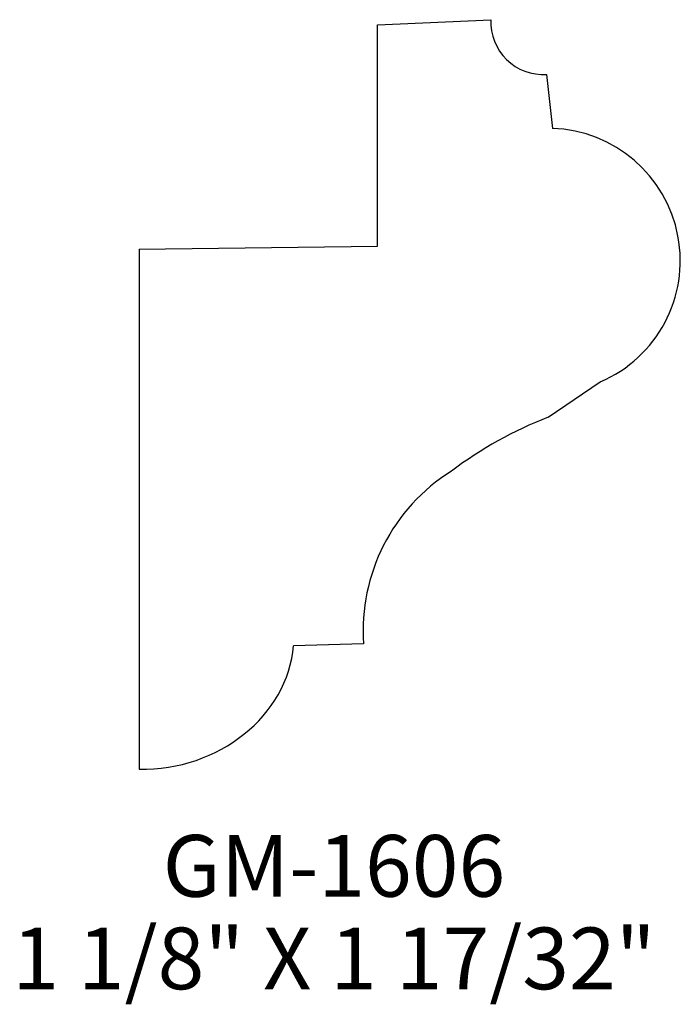
# Model space of a CAD drawing. Extents: x -47.65 to -46.31, y 237.81 to 239.8.
import ezdxf
from ezdxf.enums import TextEntityAlignment as Align

# ---------------------------------------------------------------- set-up
doc = ezdxf.new("R2010")
doc.units = 0
doc.header["$MEASUREMENT"] = 0
doc.layers.get('0').update_dxf_attribs({"linetype": 'CONTINUOUS'})

msp = doc.modelspace()

# ---------------------------------------------------------------- linework, layer by layer
at = {"color": 7}
for p, q in [((-46.9243, 239.7909), (-46.6945, 239.801)), ((-46.9243, 239.3424), (-46.9243, 239.7909)), ((-46.5818, 239.6902), (-46.5699, 239.5807)), ((-47.4069, 239.3362), (-46.9243, 239.3424)), ((-46.9524, 238.5367), (-47.0944, 238.5326))]:
    msp.add_line(p, q, dxfattribs=at)
for p, q in [((-47.4069, 239.3362), (-47.4069, 238.2826)), ((-46.5785, 238.9957), (-46.4732, 239.0669))]:
    msp.add_line(p, q)
for centre, radius, start, end in [((-46.589, 239.7955), 0.1056, 177.0445, 273.9205), ((-46.2754, 238.2216), 0.8313, 111.3882, 126.9109), ((-46.572, 238.5632), 0.3814, 122.0975, 183.9892)]:
    msp.add_arc(centre, radius, start, end, dxfattribs=at)
msp.add_arc((-46.5789, 239.313), 0.2678, 293.2442, 88.0856)
msp.add_ellipse((-47.3857, 238.5388), major_axis=(0.2886, 0.0515), ratio=0.870041, start_param=4.485675, end_param=6.056471)

# ---------------------------------------------------------------- texts
for s, p in [('GM-1606', (-47.0125, 238.024)), ('1 1/8" X 1 17/32"', (-47.0125, 237.8365))]:
    msp.add_text(s, height=0.125).set_placement(p, align=Align.CENTER)

doc.saveas('drawing.dxf')
